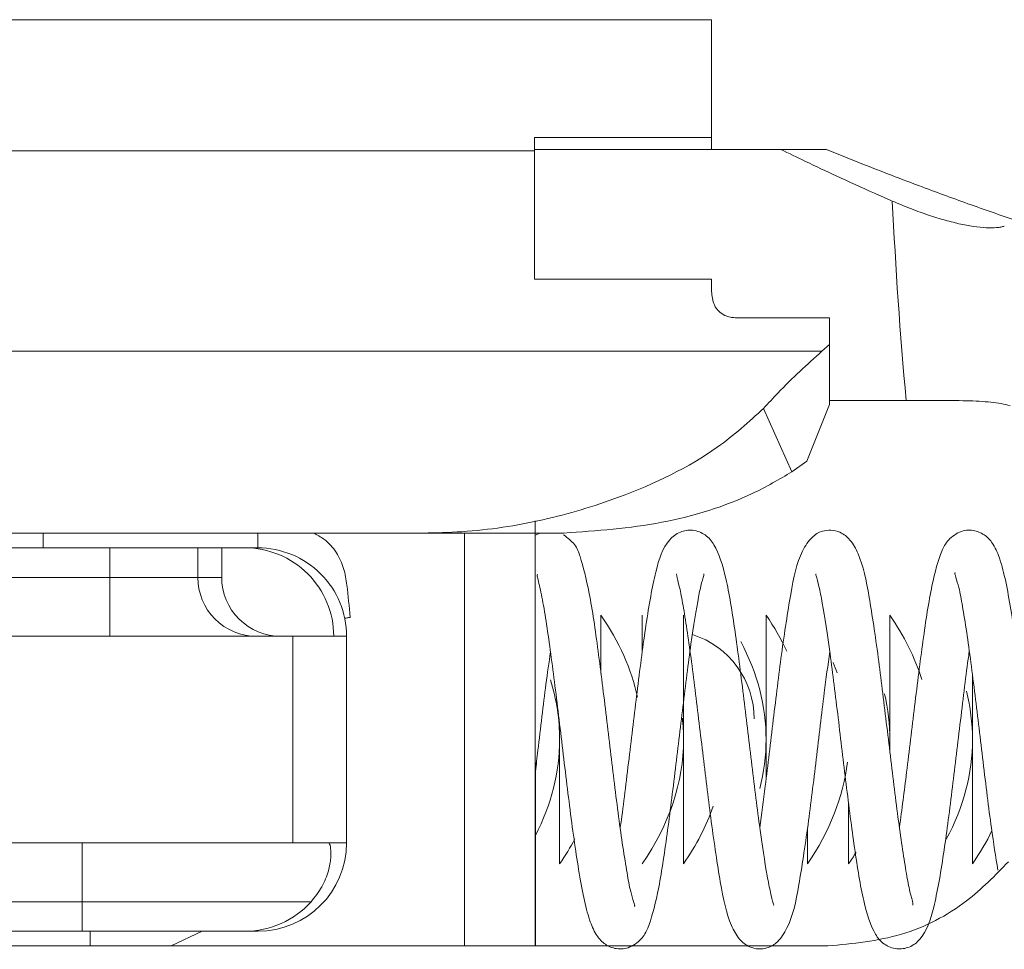
# Model space of a CAD drawing. Units: inches. Extents: x 0 to 33.4, y 0 to 8.5.
# Drawn here: x 4.8 to 5, y 6.7 to 6.9 of the extents above; entities that cross this region are included whole.
import ezdxf

# ---------------------------------------------------------------- set-up
doc = ezdxf.new("R2010")
doc.units = ezdxf.units.IN
doc.header["$MEASUREMENT"] = 0

msp = doc.modelspace()

# ---------------------------------------------------------------- linework, layer by layer
at = {"color": 7, "linetype": 'Continuous', "lineweight": 15}
for p, q in [((4.63489413687558, 6.875768962510763), (4.956615615321608, 6.875768962510763)), ((4.956615615321608, 6.875768962510763), (4.956615615321608, 6.856083956580298)), ((4.927088069759668, 6.856083956580298), (4.956615615321608, 6.856083956580298)), ((4.927088069759668, 6.853891021913266), (4.927088069759668, 6.856083956580298)), ((4.956615615321608, 6.856083956580298), (4.956615615321608, 6.854115419321007)), ((4.927088069759668, 6.853891021913266), (4.63489413687558, 6.853891021913266)), ((4.927088069759668, 6.854115419321007), (4.968181175048609, 6.854115419321007)), ((4.927088069759668, 6.832461876131253), (4.927088069759668, 6.853891021913266)), ((4.956615615321608, 6.832461876131253), (4.927088069759668, 6.832461876131253)), ((4.956615615321608, 6.830431446253619), (4.956615615321608, 6.832461876131253)), ((4.976300657918316, 6.82604433026729), (4.960552653173944, 6.82604433026729)), ((4.976300657918316, 6.82604433026729), (4.976300657918316, 6.821565035345821)), ((4.975036369190154, 6.820447888251199), (4.976300657918316, 6.821565035345821)), ((4.976300657918316, 6.821565035345821), (4.976300657918316, 6.811537771181632)), ((4.607827207888387, 6.820447888251199), (4.975036369190154, 6.820447888251199)), ((4.972531258129411, 6.802084847049285), (4.976300657918316, 6.811537771181632)), ((4.976300657918316, 6.812246309663202), (4.989123026459888, 6.812246309663202)), ((4.970044150194028, 6.800327800680168), (4.965297375029179, 6.810893985285368)), ((4.972531258129411, 6.802084847049285), (4.970044443523972, 6.800327654015196)), ((4.908517827618022, 6.790100632158625), (4.771515308616146, 6.790100632158625)), ((4.908517827618022, 6.790100632158625), (4.931988806479272, 6.790100632158625)), ((4.927992185981907, 6.790100632158625), (4.92721698827039, 6.789772689280382)), ((4.71115526590051, 6.787639960584513), (4.856182412201207, 6.787639960584513)), ((4.856182412201207, 6.787639960584513), (4.856182412201207, 6.782718690768775)), ((4.870890012297756, 6.787639960584513), (4.856182412201207, 6.787639960584513)), ((4.870890012297756, 6.782718690768775), (4.870890012297756, 6.787639960584513)), ((4.870890012297756, 6.787639960584513), (4.874872846287718, 6.787639960584513)), ((4.874872846287718, 6.782718690768775), (4.874872846287718, 6.787639960584513)), ((4.874872846287718, 6.787639960584513), (4.878747954855466, 6.787639960584513)), ((4.880900739986308, 6.787639960584513), (4.878747954855466, 6.787639960584513)), ((4.856182412201207, 6.782718690768775), (4.71115526590051, 6.782718690768775)), ((4.856182412201207, 6.782718690768775), (4.856182412201207, 6.772876224469785)), ((4.870890012297756, 6.782718690768775), (4.856182412201207, 6.782718690768775)), ((4.874872846287718, 6.782718690768775), (4.870890012297756, 6.782718690768775)), ((4.938163291817757, 6.766645016453232), (4.938163291817757, 6.77639127053034)), ((4.945053062226542, 6.770078883451574), (4.945053062226542, 6.77639127053034)), ((4.951942795969082, 6.734912289699066), (4.951942795969082, 6.77639127053034)), ((4.965722336786651, 6.748941307634654), (4.965722336786651, 6.77639127053034)), ((4.986391611346761, 6.753546074439995), (4.986391611346761, 6.77639127053034)), ((4.886734559260197, 6.772876224469785), (4.837709243938157, 6.772876224469785)), ((4.886734559260197, 6.738427409092107), (4.886734559260197, 6.772876224469785)), ((4.893568120318316, 6.772876224469785), (4.886734559260197, 6.772876224469785)), ((4.893568120318316, 6.772876224469785), (4.895720905449159, 6.772876224469785)), ((4.895720905449159, 6.772876224469785), (4.895720905449159, 6.738427409092107)), ((5.00017115216433, 6.734912289699066), (5.00017115216433, 6.766249534355208)), ((4.931273521408973, 6.734912289699066), (4.931273521408973, 6.758135588088209)), ((4.92721698827039, 6.721203001403268), (4.92721698827039, 6.75184153413099)), ((4.97950187760422, 6.734912289699066), (4.97950187760422, 6.745053072551878)), ((4.972612107195435, 6.734912289699066), (4.972612107195435, 6.740733642450302)), ((4.837709243938157, 6.738427409092107), (4.886734559260197, 6.738427409092107)), ((4.851579955369181, 6.738427409092107), (4.851579955369181, 6.728584869460631)), ((4.886734559260197, 6.738427409092107), (4.892707013599228, 6.738427409092107)), ((4.895720905449159, 6.738427409092107), (4.892707013599228, 6.738427409092107)), ((4.827067306874722, 6.728584869460631), (4.851579955369181, 6.728584869460631)), ((4.851579955369181, 6.723663599644894), (4.851579955369181, 6.728584869460631)), ((4.851579955369181, 6.728584869460631), (4.889794283913997, 6.728584869460631)), ((4.827067306874722, 6.723663599644894), (4.851579955369181, 6.723663599644894)), ((4.878747954855466, 6.723663599644894), (4.851579955369181, 6.723663599644894)), ((4.878747954855466, 6.723663599644894), (4.880900739986308, 6.723663599644894)), ((4.755592185894752, 6.721203001403268), (4.976015101217092, 6.721203001403268))]:
    msp.add_line(p, q, dxfattribs=at)
at = {"color": 8, "linetype": 'Continuous', "lineweight": 15}
for p, q in [((4.845104623506101, 6.787639960584513), (4.845104623506101, 6.790100632158625)), ((4.866421240588054, 6.721203001403268), (4.871617580559492, 6.723663599644894))]:
    msp.add_line(p, q, dxfattribs=at)
at = {"color": 7, "linetype": 'Continuous', "lineweight": 15}
for centre, radius, start, end in [((4.880713759559764, 6.782699971804952), 0.009823765096307946, 179.8908241125066, 269.8910482672844), ((4.948969458948424, 6.75909667015904), 0.01476377952755925, 8.001885798575817e-13, 72.32570601319041)]:
    msp.add_arc(centre, radius, start, end, dxfattribs=at)
for centre, major_axis, ratio, start_param, end_param in [((4.878747963729794, 6.772876197717952), (0.01482017476687947, 0), 0.9961946980917432, 0, 1.570796326794897), ((4.880900735962223, 6.772876197717958), (0.01482017476687947, 0), 0.9961946980917432, 0, 1.570796326794897), ((4.884752967391032, 6.782718717402991), (-0.009880116511252979, 0), 0.9961946980918331, 0, 1.570796326794897), ((4.846012691653486, 6.755651788269276), (0.09904035433070835, 0), 0.5714285714285778, 0.1255316515387347, 0.375198816203285), ((4.873571746771596, 6.755651788269276), (0.09904035433070835, 0), 0.5714285714285778, 0.2639011981621215, 0.375198816203264), ((4.894241038110179, 6.755651788269276), (0.09904035433070835, 0), 0.5714285714285778, 0.1779698676664794, 0.3751988162032673), ((4.866681982992068, 6.755651788269276), (0.09904035433071012, 0), 0.5714285714285676, 0, 0.2935443352144865), ((4.880461510551124, 6.755651788269276), (0.09904035433070923, 0), 0.5714285714285727, 0.1979584168175606, 0.2288052637906925), ((4.832233164094431, 6.755651788269276), (0.09904035433070835, 0), 0.5714285714285778, 0, 0.17703484758909), ((4.901130801889706, 6.755651788269276), (0.09904035433070923, 0), 0.5714285714285727, 0, 0.1434234070878487), ((4.887351274330651, 6.755651788269276), (0.09904035433070923, 0), 0.5714285714285727, 0, 0.1348148087397191), ((4.852902455433017, 6.755651788269276), (0.0990403543307048, 0), 0.5714285714285984, 0, 0.06263010809196022), ((4.832233164094431, 6.755651788269276), (0.09904035433070835, 0), 0.5714285714285778, 5.99598782096559, 6.283185307179586), ((4.852902455433017, 6.755651788269276), (0.0990403543307048, 0), 0.5714285714285984, 5.907986490976326, 6.283185307179586), ((4.866681982992068, 6.755651788269276), (0.09904035433071012, 0), 0.5714285714285676, 6.138262503263472, 6.283185307179586), ((4.901130801889706, 6.755651788269276), (0.09904035433070923, 0), 0.5714285714285727, 5.984614882338401, 6.283185307179586), ((4.880461510551124, 6.755651788269276), (0.09904035433070923, 0), 0.5714285714285727, 5.90798649097632, 6.21690134182962), ((4.859792219212541, 6.755651788269276), (0.09904035433070835, 0), 0.5714285714285778, 5.907986490976324, 6.085237115861585), ((4.908020565669234, 6.755651788269276), (0.09904035433070923, 0), 0.5714285714285727, 5.907986490976324, 6.011412111780172), ((4.839122927873959, 6.755651788269276), (0.09904035433070835, 0), 0.5714285714285778, 5.907986490976308, 5.986062605564136), ((4.880900735962223, 6.738427378820319), (-0.01482017476688036, 0), 0.9961946980916835, 1.570796326794897, 3.141592653589793), ((4.887351274330651, 6.755651788269276), (0.09904035433070923, 0), 0.5714285714285727, 5.907986490976324, 5.943761068461196), ((4.878747963729794, 6.738427378820314), (-0.01482017476688036, 0), 0.9961946980918034, 1.570796326794897, 2.411864997362947)]:
    msp.add_ellipse(centre, major_axis=major_axis, ratio=ratio, start_param=start_param, end_param=end_param, dxfattribs=at)
for points, knots in [([(4.968181158310269, 6.854115423080212), (4.969050014335604, 6.854115423080212), (4.96992281849846, 6.854115423080212), (4.971860432221398, 6.854115423080212), (4.972924747654411, 6.854115423080212), (4.974592411393663, 6.854115423080212), (4.975202362528173, 6.854115423080211), (4.975807341268252, 6.854115423080211)], [0.009799904834449171, 0.009799904834449171, 0.009799904834449171, 0.009799904834449171, 0.01053038290908398, 0.01053038290908398, 0.01142318941411228, 0.01142318941411228, 0.0119426250694036, 0.0119426250694036, 0.0119426250694036, 0.0119426250694036]), ([(4.986783176650107, 6.845514515525446), (4.985788471545656, 6.845950895952989), (4.982660309670658, 6.84732323093984), (4.977833023475962, 6.849517069431188), (4.97263066841297, 6.851956333761004), (4.969557402823236, 6.853447611393759), (4.968181158382012, 6.854115423039865)], [0, 0, 0, 0, 0.1589917328233735, 0.4999993212388839, 0.7760938211615065, 1, 1, 1, 1]), ([(4.975807340726477, 6.854115421759475), (4.977644440626094, 6.853368974422964), (4.98124818580736, 6.851904706751633), (4.986579137550044, 6.849824706692547), (4.99277479236807, 6.84747361021811), (4.99986790459108, 6.844872578333453), (5.005271360740252, 6.842989138314683), (5.007948210304356, 6.842056090011138)], [0, 0, 0, 0, 0.1732667126072527, 0.3398884735458335, 0.4999981017837097, 0.7523011520143112, 1, 1, 1, 1]), ([(5.005480010934549, 6.841311487043749), (5.005387948278005, 6.841284838700141), (5.005203972345387, 6.841231585252411), (5.00478668844583, 6.841145804112229), (5.003961637606714, 6.841038575527767), (5.002505987034701, 6.841022283607476), (5.000375797098554, 6.841237329309516), (4.997944710688522, 6.841690283488158), (4.995287275675653, 6.842371518167682), (4.992963487463595, 6.84310670012725), (4.991068482748723, 6.843780960866105), (4.989642610909567, 6.844323958233929), (4.988209404765031, 6.844900903307242), (4.987259889489806, 6.845309417322743), (4.986783176650107, 6.845514515525446)], [0, 0, 0, 0, 0.03151613267787949, 0.06298112741478522, 0.1258049333273704, 0.2512095764941708, 0.3756173918254873, 0.5009487176817179, 0.6249911446357294, 0.7502456035828133, 0.8123019543229663, 0.8749336595140872, 0.9372092983865434, 1, 1, 1, 1]), ([(4.956615615321608, 6.830431446253619), (4.956693261981083, 6.829649175507982), (4.956813891860161, 6.828433859535709), (4.957751103739429, 6.827121726040125), (4.958713120499027, 6.826433430005366), (4.959681286976805, 6.826093704554475), (4.960295228084772, 6.82605891676413), (4.960552653173944, 6.82604433026729)], [0, 0, 0, 0, 0.3809602353494412, 0.5918501508639352, 0.762131896515634, 0.9002620659276124, 1, 1, 1, 1]), ([(4.975036369190154, 6.820447888251199), (4.972586732029605, 6.818240469640505), (4.969339180270653, 6.815314033714665), (4.966094861864147, 6.811765663493466), (4.96529774169161, 6.810893838620396)], [0, 0, 0, 0, 0.7543027309098327, 1, 1, 1, 1]), ([(4.989123023684128, 6.812246276458185), (4.990885926705412, 6.812246276458185), (4.992609541010999, 6.812247630617393), (4.995980503309266, 6.812236632417277), (4.997617133056247, 6.812223653318461), (5.000622401084065, 6.812140399962922), (5.00203153631375, 6.81206790963998), (5.004483971369739, 6.811811134909196), (5.005549149818725, 6.811626115502204), (5.006430713019447, 6.811356450447534)], [0, 0, 0, 0, 0.25, 0.25, 0.5, 0.5, 0.75, 0.75, 1, 1, 1, 1]), ([(4.965297375029179, 6.810893985285368), (4.962856620022534, 6.808668212412019), (4.956381407801497, 6.802763338030313), (4.943102127918788, 6.796383916453638), (4.92847292557259, 6.792016177428673), (4.917385355197016, 6.790301870143006), (4.910665586632023, 6.790149372993211), (4.908517827618022, 6.790100632158625)], [0, 0, 0, 0, 0.1817413268419457, 0.4821514889575379, 0.6882929239143687, 0.9003728066055163, 1, 1, 1, 1]), ([(4.931988806479272, 6.790100632158625), (4.937463575884782, 6.790490319323213), (4.948412404461864, 6.791269643098836), (4.961697015689143, 6.795431041359576), (4.967905394627499, 6.799073122053779), (4.970044150194028, 6.800327800680168)], [0, 0, 0, 0, 0.3959857351176462, 0.7919200995771885, 1, 1, 1, 1]), ([(4.927206648389837, 6.721203001403268), (4.927206648387839, 6.72127846721561), (4.927206648371076, 6.721911517701252), (4.927206648974528, 6.723313764646198), (4.92720664384799, 6.728329446104313), (4.927206834037535, 6.73860965168098), (4.927206662510667, 6.754535195838252), (4.927206821046861, 6.767906956197041), (4.927206775464026, 6.7783322858664), (4.927206643164904, 6.784288222027988), (4.927206650838096, 6.789259473573106), (4.92720664948012, 6.790859741865732), (4.927206648389837, 6.792144555213718)], [0, 0, 0, 0, 0.005608777423477795, 0.04704963958632664, 0.07009275806514165, 0.2713363217831554, 0.4725288595962182, 0.6325762656737496, 0.7439476914305837, 0.8759912190456284, 0.9004366094284998, 1, 1, 1, 1]), ([(4.9437169809944, 6.727868117740608), (4.943736407807077, 6.72785683894044), (4.943947118309569, 6.72773450484013), (4.943104487265827, 6.729953083024268), (4.942531677459578, 6.733319706505309), (4.941577732336557, 6.739064819589082), (4.940443496464336, 6.747900950995509), (4.939065681360423, 6.759558068019508), (4.937655634019759, 6.770925026698446), (4.936316621578883, 6.780251970064526), (4.934948668789916, 6.785407578685938), (4.934092999226508, 6.788112138839318), (4.932611011408895, 6.789283638743196), (4.931935200431867, 6.789817862091875)], [0, 0, 0, 0, 0.008598680661828648, 0.09326451811702918, 0.1575518612137408, 0.2275582350644347, 0.3645927806698719, 0.4941989904751046, 0.6278087570665946, 0.769624683210657, 0.8969023633880918, 0.9529857710705082, 0.9999999999999999, 0.9999999999999999, 0.9999999999999999, 0.9999999999999999]), ([(4.966955055879509, 6.728030109202603), (4.966955497010511, 6.728029936778193), (4.967051954348704, 6.727992234600252), (4.96685153362487, 6.72844720452891), (4.966467593623156, 6.730070043221284), (4.965700159150827, 6.733838583684761), (4.964606896363342, 6.741077004030036), (4.963271362951319, 6.751865091758925), (4.961921225876657, 6.763350620597826), (4.960499779981759, 6.774307960271272), (4.959144367690646, 6.782682476351839), (4.957621147063562, 6.787513033083918), (4.955911986736627, 6.789754612245258), (4.953568079685556, 6.790781618331058), (4.951113257759258, 6.79035603245065), (4.948652493749371, 6.788277948846409), (4.947197811217557, 6.783791639492911), (4.945720403817004, 6.775532626324066), (4.944284396379558, 6.76452688783163), (4.942927257589185, 6.753103230924063), (4.941954968023424, 6.74497928598209), (4.941447937713613, 6.741407623108101), (4.941387904566755, 6.740984732883017)], [0, 0, 0, 0, 6.939126882547103e-05, 0.0151730370929315, 0.04573068716086296, 0.07838685443661057, 0.149188961764718, 0.22110175633759, 0.2914297650923601, 0.3650637830717984, 0.4431102709986127, 0.5136822903696533, 0.5443004200782305, 0.5686225745758644, 0.5907489121039956, 0.6184444177649595, 0.6914095994994168, 0.7731143277013802, 0.8466938196239674, 0.9175215166779984, 0.9902344242423975, 1, 1, 1, 1]), ([(4.990193314095833, 6.728023875941276), (4.990216350400097, 6.72808153524692), (4.990276503652217, 6.728232097364432), (4.98970693798128, 6.730195893734798), (4.989155860115001, 6.733166354815903), (4.988276331105724, 6.738532614769775), (4.987147265928579, 6.747117412931432), (4.985788885580848, 6.758554929870519), (4.984417173741882, 6.769943663485134), (4.982883101847719, 6.780049256624999), (4.981759385312628, 6.785598495527721), (4.979937197585033, 6.788933162943724), (4.978350941913006, 6.790224902768105), (4.976655000854804, 6.790681881483227), (4.974724520071682, 6.790425005405255), (4.973211293574813, 6.789405783594694), (4.971009527319561, 6.786137523095723), (4.969861565998155, 6.7804282422511), (4.968321875193078, 6.770488469292871), (4.966939235032362, 6.759097331539998), (4.965726731070943, 6.748678981107118), (4.96497724670053, 6.743214913313788), (4.964670858933413, 6.740981212923681)], [0, 0, 0, 0, 0.02071476247303751, 0.0540911560912252, 0.08902454075918873, 0.1246914842376655, 0.1969164994515468, 0.2677728129747998, 0.3384095221430389, 0.4159451618074352, 0.4956341269913662, 0.5287216139012805, 0.5557560598409707, 0.5735810811543626, 0.5891545118019733, 0.6164102856972852, 0.6513498390512856, 0.7307101883126671, 0.8094655170884623, 0.8808245307161366, 0.9512812976889631, 1, 1, 1, 1]), ([(5.011278273853913, 6.741016339184566), (5.011142591458226, 6.741999862248303), (5.010552006139463, 6.746280847111311), (5.009482955247285, 6.755302860528901), (5.008065981877655, 6.767142448522978), (5.006829266006156, 6.776190601005418), (5.005710691022561, 6.782219624568108), (5.004854717953046, 6.785635897252208), (5.003850015555284, 6.788032506923873), (5.002533920462293, 6.789681142048285), (5.000546088328711, 6.790676634560402), (4.998149535008407, 6.790599323987539), (4.995869060367482, 6.788875153321503), (4.994669247713759, 6.786426835598767), (4.993292930396193, 6.781489019766049), (4.991932297174894, 6.772606297285238), (4.99052200533837, 6.761487983693804), (4.9892265307506, 6.750320123168128), (4.988392278664696, 6.744001983382103), (4.987997006134437, 6.741008419276057)], [0, 0, 0, 0, 0.02570802078778242, 0.1118994072515362, 0.198222017580101, 0.2900480375291325, 0.340348161497255, 0.3914777939507101, 0.4331015487702001, 0.4639495596784232, 0.4895373524004125, 0.5170949058388582, 0.5492865509160463, 0.584991083825563, 0.6668161490622192, 0.7578776507441274, 0.8437392115837976, 0.9259629094595799, 1, 1, 1, 1]), ([(4.927567590886865, 6.783226078240725), (4.927537871154569, 6.783170177831309), (4.927453679944454, 6.783011820983814), (4.928100392944065, 6.780758814863897), (4.928722918958957, 6.777209913552345), (4.929436593552477, 6.772611524702842), (4.930367015130864, 6.765736846834626), (4.931533256219357, 6.756043283525817), (4.932951009353595, 6.744148566298887), (4.934187462837633, 6.735115180812252), (4.935305817521131, 6.729085213845613), (4.936161406626234, 6.725669905583104), (4.937165794467012, 6.723272774103878), (4.938481902622773, 6.721623258756016), (4.940469373192711, 6.720627085769342), (4.942867174016153, 6.720704081034961), (4.945148131242461, 6.722428872967855), (4.946347772033056, 6.724877212276947), (4.947724024271374, 6.729817802671815), (4.949084834462089, 6.738689109053065), (4.950494019230977, 6.749846544151184), (4.951847158259383, 6.76133746502209), (4.95315481988272, 6.77178966579625), (4.954273975169706, 6.77858587784322), (4.954908025272138, 6.781767808554394), (4.955404568736495, 6.783252125063711), (4.955332062814159, 6.783288277166252), (4.955314587017865, 6.783296990754871)], [0, 0, 0, 0, 0.01832062534982072, 0.05189937792611161, 0.08664372919724934, 0.1204081551828012, 0.1530641893650334, 0.216823706097634, 0.2806797187391513, 0.3485992469751809, 0.3857980700922392, 0.4236071108861552, 0.4543912548308945, 0.4772146460649421, 0.4961542830309288, 0.5165476581768783, 0.5403653984301812, 0.5667770073310395, 0.6273015714990534, 0.6946558650122974, 0.7581633763011343, 0.8189808001051407, 0.8812018433268443, 0.9413660277654734, 0.9680283076000165, 0.9922939979859735, 1, 1, 1, 1]), ([(4.95082374222982, 6.783279464290671), (4.950800585153086, 6.783222187063336), (4.950740041096995, 6.783072436051819), (4.951309511978153, 6.781109549272788), (4.951860631189959, 6.778139092465974), (4.952740315115036, 6.772772507969048), (4.953869416335942, 6.764186859242154), (4.955227971068865, 6.752748621074055), (4.956599734680062, 6.741359214615934), (4.958133877362961, 6.731253410508374), (4.959257650569368, 6.725704504914745), (4.961079525288084, 6.72237061703024), (4.962664912021495, 6.721079110189055), (4.964360842695932, 6.720621869523608), (4.966291273348284, 6.720878188937744), (4.967805188908216, 6.721897457562198), (4.970007573659628, 6.72516650999659), (4.971155372812684, 6.730876248445322), (4.972695052440811, 6.740815900851189), (4.974077557858038, 6.752206345047107), (4.975290040262551, 6.762624362266756), (4.976039551796156, 6.768088549786265), (4.976345977394782, 6.770322493970698)], [0, 0, 0, 0, 0.02068062479449607, 0.05406938544101215, 0.08901459377430551, 0.1246889199496586, 0.1969194558081667, 0.2677789986619866, 0.3384191472384805, 0.4159591945365378, 0.4956474700457916, 0.5287298900598152, 0.5557560412527687, 0.5735752883842177, 0.5891525697977199, 0.616416589374548, 0.6513612756931009, 0.7307220471137813, 0.8094716559381663, 0.8808255140928843, 0.9512774499823713, 1, 1, 1, 1]), ([(4.974061377120012, 6.783274257684152), (4.9740610710189, 6.783274380547026), (4.973965004743559, 6.783312939632085), (4.974164675335015, 6.782856872596798), (4.974548902169055, 6.781235619943332), (4.975316328891986, 6.777466630666256), (4.976409846140887, 6.770227786974252), (4.977745358577216, 6.759438786827855), (4.979095675956304, 6.747952596678338), (4.980517159624538, 6.73699466188498), (4.981872605876671, 6.728620176353461), (4.983396108717383, 6.723789864207751), (4.985105291325877, 6.721548529822578), (4.987448800131576, 6.720522187943353), (4.989903050127316, 6.720947318256691), (4.992364412370617, 6.723025507126136), (4.993819207745858, 6.727512802914791), (4.995296580700574, 6.735771944774155), (4.996732495443998, 6.746777169063048), (4.998089453298324, 6.758200125575501), (4.999061877858135, 6.76632382115717), (4.999568838332387, 6.769895622723824), (4.999628895095197, 6.770318754013902)], [0, 0, 0, 0, 4.829281219026619e-05, 0.01515613768553518, 0.04572763995727845, 0.0783935700661993, 0.1492027870354941, 0.2211183790068605, 0.2914485939021036, 0.365085583395397, 0.4431342398055766, 0.5137062669809932, 0.5443214966205319, 0.5686337978819981, 0.5907571036165248, 0.6184593381733692, 0.691429614980117, 0.7731273154549254, 0.8467004952080237, 0.9175223436707254, 0.9902293348401215, 1, 1, 1, 1]), ([(4.997299818667553, 6.783435442488798), (4.997280414392318, 6.783446721598919), (4.997069333969264, 6.783569416175621), (4.997912270355841, 6.781351454844319), (4.998484831770573, 6.777984768946487), (4.999439095159454, 6.772242115294702), (5.00057194607789, 6.76338778149681), (5.00195557052391, 6.75180068970915), (5.003212959151663, 6.741256203442067), (5.004048391882025, 6.736108322482617), (5.004413436490433, 6.73385894186743)], [0, 0, 0, 0, 0.0117171657065235, 0.1274597615465774, 0.2153456534736628, 0.3110520123152951, 0.498396124101305, 0.6755834933844398, 0.8582453232745582, 1, 1, 1, 1]), ([(4.895409609045282, 6.775886303030434), (4.895420649462324, 6.775888282699555), (4.895442489337908, 6.775892198831269), (4.895640902449835, 6.775927031664995), (4.895881443312969, 6.775969584095682), (4.896115396185104, 6.776010797325108), (4.896238509860604, 6.776032494870275), (4.896301112079896, 6.776043527880827)], [0, 0, 0, 0, 0.2524079953977073, 0.4993071543700507, 0.7514078326470346, 0.8735930731340924, 1, 1, 1, 1]), ([(4.92721698827039, 6.750303458565637), (4.927363240413122, 6.751477581732736), (4.927956260801015, 6.756238393868374), (4.928799733273556, 6.763666515232562), (4.929489532041093, 6.76853128047775), (4.92973852580804, 6.770287294377327)], [0, 0, 0, 0, 0.1730011349940317, 0.7014816895180475, 1, 1, 1, 1]), ([(4.889794283913997, 6.728584869460631), (4.890434325547346, 6.729397667638596), (4.89171798152672, 6.731027801034307), (4.892756368817271, 6.733711735533292), (4.893131590882502, 6.735972191316696), (4.893076200188699, 6.737615933982142), (4.892874526746716, 6.738348721883807), (4.892745705025947, 6.738409234277776), (4.892707013599228, 6.738427409092107)], [0, 0, 0, 0, 0.1898553575651644, 0.3807704878185576, 0.5526420871325681, 0.7265949159191971, 0.9178831588968416, 1, 1, 1, 1]), ([(4.976015101217092, 6.721203001403268), (4.980184675442238, 6.72160230163326), (4.988512304895879, 6.722399798973891), (4.99888783849512, 6.727783391471759), (5.003946205395504, 6.732978240191307), (5.006174332815075, 6.735266485607365)], [0, 0, 0, 0, 0.3594122860242961, 0.7178316483842233, 0.9999999999999999, 0.9999999999999999, 0.9999999999999999, 0.9999999999999999])]:
    msp.add_open_spline(points, degree=3, knots=knots, dxfattribs=at)
msp.add_open_spline([(4.986783176650182, 6.845514515525411), (4.987349862454326, 6.834411196565479), (4.988057292295081, 6.823313985571893), (4.989123023684128, 6.812246276458185)], degree=3, dxfattribs=at)
at = {"color": 8, "linetype": 'Continuous', "lineweight": 15}
for points, knots in [([(4.880900739986308, 6.787639960584513), (4.880900739986308, 6.787703580763994), (4.880900739986308, 6.787830820211846), (4.880900739986308, 6.788697218723153), (4.880900739986308, 6.789665612980753), (4.880900739986308, 6.790100632158625)], [0, 0, 0, 0, 0.355167729224807, 0.7103303720599321, 1, 1, 1, 1]), ([(4.896301112079896, 6.776043527880827), (4.896146959164107, 6.777855167189483), (4.895908195951455, 6.780661165501532), (4.895342473792137, 6.784270672602761), (4.894102358179781, 6.786915736731259), (4.89236609945599, 6.788954077537955), (4.890811294298935, 6.78978640276053), (4.890224305613017, 6.790100632158625)], [0, 0, 0, 0, 0.3265020703730994, 0.5057100792463538, 0.6899912064209541, 0.8829617630604742, 1, 1, 1, 1]), ([(4.91540561804968, 6.790100632158625), (4.91540560565287, 6.790000464448606), (4.915405096439948, 6.785885962892788), (4.915405837741532, 6.773801301324455), (4.915406046970753, 6.756604999834787), (4.91540569833813, 6.740129487468451), (4.915405586629557, 6.728317138644418), (4.915405638926751, 6.722852763984205), (4.915405654715922, 6.721203001403268)], [0, 0, 0, 0, 0.006135418964587533, 0.252019247226992, 0.4979029071488034, 0.7073755281529912, 0.9116530373668176, 1, 1, 1, 1]), ([(4.85291090332729, 6.723663599644894), (4.85291090332729, 6.723599981069824), (4.85291090332729, 6.723472744830771), (4.85291090332729, 6.722606327393661), (4.85291090332729, 6.721637991064244), (4.85291090332729, 6.721203001403268)], [0, 0, 0, 0, 0.3551692298297017, 0.7103333732482312, 0.9999999999999999, 0.9999999999999999, 0.9999999999999999, 0.9999999999999999])]:
    msp.add_open_spline(points, degree=3, knots=knots, dxfattribs=at)

doc.saveas('drawing.dxf')
